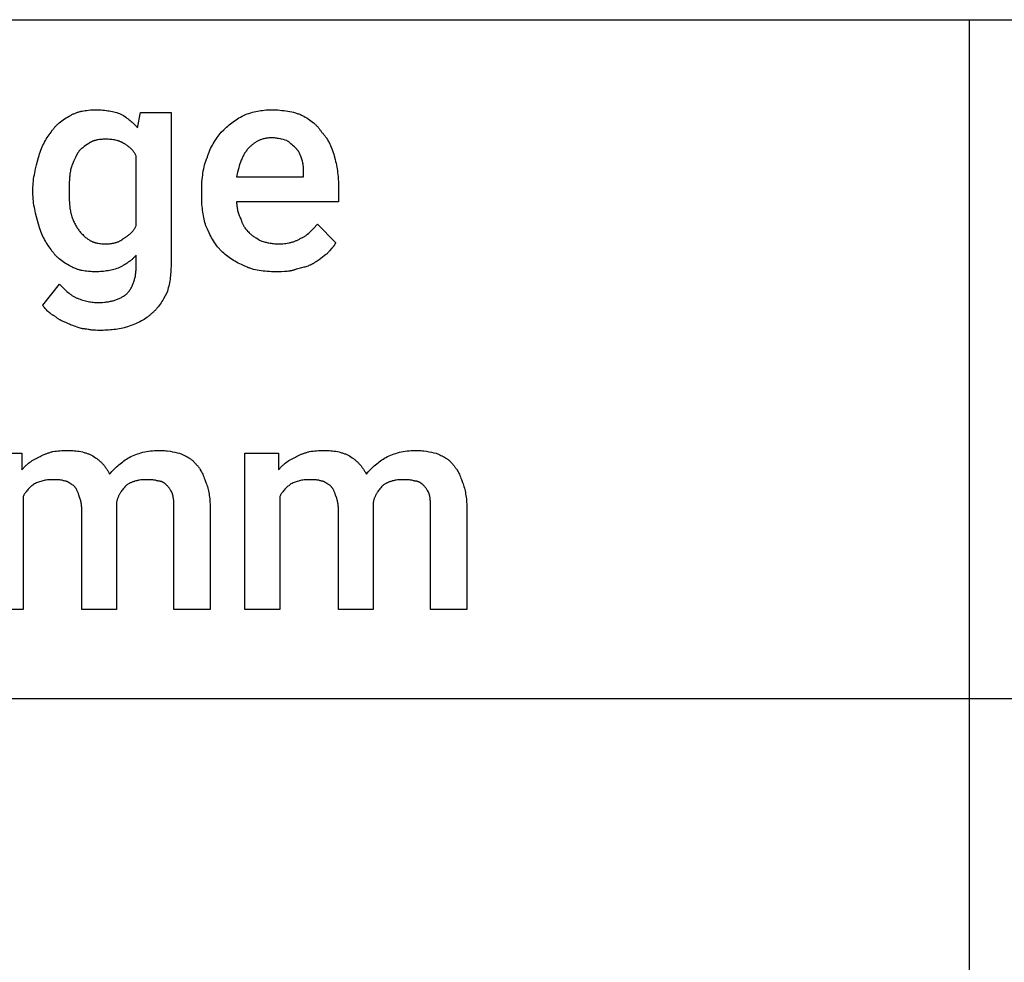
# Model space of a CAD drawing. Units: millimetres. Extents: x -21 to 18000, y 0 to 4800.
# Drawn here: x 5630 to 6791, y 1289 to 2400 of the extents above; entities that cross this region are included whole.
import ezdxf

# ---------------------------------------------------------------- set-up
doc = ezdxf.new("R2010")
doc.units = ezdxf.units.MM
doc.header["$MEASUREMENT"] = 0
doc.layers.add('- TAB', color=4, linetype='Continuous', true_color=0x00ffff)
doc.layers.add('- TITLES', color=7, linetype='Continuous', true_color=0x7fffbf)

msp = doc.modelspace()

# ---------------------------------------------------------------- linework, layer by layer
at = {"layer": '- TAB'}
for points in [[(4500, 2400), (6750, 2400)], [(6750, 0), (6750, 2400)], [(6750, 2400), (9000, 2400)], [(4500, 1600), (6750, 1600)], [(6750, 1600), (9000, 1600)]]:
    msp.add_lwpolyline(points, dxfattribs=at)
at = {"layer": '- TITLES'}
for points in [[(5690, 2287.2), (5690.7, 2287.6), (5691.5, 2288.1), (5692.3, 2288.5), (5693.1, 2288.9), (5693.9, 2289.2), (5694.8, 2289.6), (5695.6, 2290), (5696.4, 2290.3), (5697.3, 2290.6), (5698.2, 2290.9), (5699, 2291.2), (5699.9, 2291.4), (5700.8, 2291.7), (5701.7, 2291.9), (5702.6, 2292.1), (5703.5, 2292.3), (5705.4, 2292.7), (5707.3, 2293), (5709.3, 2293.2), (5711.2, 2293.4), (5713.3, 2293.6), (5715.3, 2293.7), (5717.4, 2293.7), (5719.6, 2293.7)], [(5719.6, 2293.7), (5721.7, 2293.7), (5723.8, 2293.7), (5725.9, 2293.6), (5727.9, 2293.4), (5729.9, 2293.3), (5731.8, 2293.1), (5733.7, 2292.8), (5735.6, 2292.5), (5737.4, 2292.2), (5739.2, 2291.8), (5741, 2291.4), (5742.7, 2291), (5744.4, 2290.5), (5746, 2290), (5747.6, 2289.4), (5749.2, 2288.8)], [(5749.2, 2288.8), (5752.2, 2287), (5755, 2285.1), (5756.4, 2284.1), (5757.7, 2283.2), (5759, 2282.2), (5760.3, 2281.2), (5761.5, 2280.2), (5762.7, 2279.2), (5763.8, 2278.1), (5764.9, 2277), (5766, 2275.9), (5767, 2274.8), (5768, 2273.6), (5768.9, 2272.4)], [(5768.9, 2272.4), (5772.2, 2290.5), (5808.4, 2290.5), (5808.4, 2111.2)], [(5893.9, 2287.2), (5896.1, 2288.1), (5898.2, 2288.9), (5900.2, 2289.6), (5902.3, 2290.3), (5904.3, 2290.9), (5906.3, 2291.4), (5908.4, 2291.9), (5910.4, 2292.3), (5912.4, 2292.7), (5914.4, 2293), (5916.4, 2293.2), (5918.4, 2293.4), (5920.5, 2293.6), (5922.6, 2293.7), (5924.7, 2293.7), (5926.8, 2293.7)], [(5926.8, 2293.7), (5931.7, 2293.7), (5934.2, 2293.6), (5936.6, 2293.4), (5939, 2293.2), (5941.4, 2293), (5943.8, 2292.7), (5946.1, 2292.3), (5948.4, 2291.9), (5950.7, 2291.4), (5952.9, 2290.9), (5954, 2290.6), (5955, 2290.3), (5956.1, 2290), (5957.1, 2289.6), (5958.1, 2289.2), (5959.1, 2288.9), (5960.1, 2288.5), (5961.1, 2288.1), (5962.1, 2287.6), (5963, 2287.2)], [(5666.9, 2267.4), (5667.4, 2268.2), (5667.9, 2269), (5668.4, 2269.7), (5668.9, 2270.4), (5669.5, 2271.2), (5670.1, 2271.9), (5670.6, 2272.6), (5671.2, 2273.3), (5671.8, 2274), (5672.5, 2274.7), (5673.1, 2275.3), (5673.8, 2276), (5674.5, 2276.6), (5675.2, 2277.3), (5675.9, 2277.9), (5676.6, 2278.5), (5678.1, 2279.8), (5679.6, 2280.9), (5681.2, 2282.1), (5682.9, 2283.2), (5684.6, 2284.2), (5686.3, 2285.2), (5688.1, 2286.2), (5690, 2287.2)], [(5867.6, 2267.4), (5870.7, 2270.4), (5873.8, 2273.3), (5875.4, 2274.7), (5876.9, 2276), (5878.5, 2277.3), (5880.1, 2278.5), (5881.8, 2279.8), (5883.4, 2280.9), (5885.1, 2282.1), (5886.8, 2283.2), (5888.5, 2284.2), (5890.3, 2285.2), (5892.1, 2286.2), (5893.9, 2287.2)], [(5963, 2287.2), (5964.8, 2286.2), (5966.6, 2285.2), (5968.4, 2284.2), (5970.1, 2283.2), (5971.7, 2282.1), (5973.3, 2280.9), (5974.9, 2279.8), (5976.4, 2278.5), (5977.1, 2277.9), (5977.8, 2277.3), (5978.5, 2276.6), (5979.2, 2276), (5979.8, 2275.3), (5980.5, 2274.7), (5981.1, 2274), (5981.7, 2273.3), (5982.3, 2272.6), (5982.9, 2271.9), (5983.5, 2271.2), (5984, 2270.4), (5984.5, 2269.7), (5985.1, 2269), (5985.5, 2268.2), (5986, 2267.4)], [(5652.1, 2237.8), (5652.8, 2240), (5653.4, 2242.1), (5654.2, 2244.1), (5654.9, 2246.2), (5655.7, 2248.1), (5656.5, 2250.1), (5657.4, 2252), (5658.3, 2253.9), (5659.3, 2255.7), (5660.2, 2257.5), (5661.3, 2259.2), (5662.3, 2261), (5663.4, 2262.6), (5664.6, 2264.3), (5665.7, 2265.9), (5666.9, 2267.4)], [(5851.2, 2237.8), (5851.5, 2238.9), (5851.8, 2240), (5852.2, 2241), (5852.5, 2242.1), (5853.3, 2244.1), (5854.2, 2246.2), (5855.1, 2248.1), (5856.1, 2250.1), (5857.1, 2252), (5858.1, 2253.9), (5859.2, 2255.7), (5860.4, 2257.5), (5861.5, 2259.2), (5862.7, 2261), (5865.1, 2264.3), (5867.6, 2267.4)], [(5986, 2267.4), (5986.6, 2266.8), (5987.2, 2266.2), (5987.8, 2265.5), (5988.4, 2264.8), (5989, 2264.1), (5989.5, 2263.4), (5990.1, 2262.7), (5990.6, 2261.9), (5991.2, 2261.1), (5991.7, 2260.4), (5992.7, 2258.7), (5993.7, 2257), (5994.7, 2255.3), (5995.6, 2253.5), (5996.4, 2251.6), (5997.3, 2249.7), (5998, 2247.8), (5998.8, 2245.8), (5999.5, 2243.7), (6000.2, 2241.6), (6000.8, 2239.5)], [(5711.3, 2254.3), (5707.7, 2251.8), (5705.9, 2250.5), (5705, 2249.8), (5704.2, 2249.1), (5703.3, 2248.4), (5702.5, 2247.7), (5701.7, 2247), (5701.3, 2246.6), (5700.9, 2246.2), (5700.6, 2245.8), (5700.2, 2245.4), (5699.8, 2245), (5699.5, 2244.5), (5699.2, 2244.1), (5698.8, 2243.7), (5698.5, 2243.2), (5698.2, 2242.8)], [(5731.1, 2259.2), (5729.6, 2259.2), (5728.1, 2259.1), (5726.6, 2259), (5725.2, 2258.9), (5723.9, 2258.7), (5722.5, 2258.5), (5721.2, 2258.3), (5720.6, 2258.1), (5720, 2258), (5719.4, 2257.8), (5718.8, 2257.6), (5718.2, 2257.5), (5717.6, 2257.3), (5717, 2257.1), (5716.5, 2256.9), (5715.9, 2256.7), (5715.4, 2256.4), (5714.8, 2256.2), (5714.3, 2256), (5713.8, 2255.7), (5713.3, 2255.4), (5712.8, 2255.2), (5712.3, 2254.9), (5711.8, 2254.6), (5711.3, 2254.3)], [(5752.5, 2254.3), (5752, 2254.6), (5751.5, 2254.9), (5751, 2255.2), (5750.5, 2255.4), (5749.9, 2255.7), (5749.4, 2256), (5748.8, 2256.2), (5748.2, 2256.4), (5747.6, 2256.7), (5747, 2256.9), (5746.3, 2257.1), (5745.7, 2257.3), (5745, 2257.5), (5744.4, 2257.6), (5743, 2258), (5741.6, 2258.3), (5740.2, 2258.5), (5738.7, 2258.7), (5737.2, 2258.9), (5735.7, 2259), (5734.2, 2259.1), (5732.6, 2259.2), (5731.1, 2259.2)], [(5767.3, 2239.5), (5767, 2240.1), (5766.6, 2240.7), (5766.3, 2241.3), (5766, 2241.9), (5765.6, 2242.4), (5765.2, 2243), (5764.9, 2243.6), (5764.5, 2244.1), (5764.1, 2244.6), (5763.7, 2245.2), (5763.3, 2245.7), (5762.9, 2246.2), (5762.4, 2246.7), (5762, 2247.2), (5761.6, 2247.6), (5761.1, 2248.1), (5760.6, 2248.6), (5760.2, 2249), (5759.7, 2249.5), (5759.2, 2249.9), (5758.7, 2250.3), (5758.2, 2250.7), (5757.6, 2251.1), (5757.1, 2251.5), (5756.5, 2251.9), (5756, 2252.3), (5755.4, 2252.6), (5754.9, 2253), (5754.3, 2253.3), (5753.7, 2253.6), (5753.1, 2254), (5752.5, 2254.3)], [(5926.8, 2260.9), (5925.7, 2260.8), (5924.7, 2260.8), (5923.7, 2260.7), (5922.6, 2260.6), (5921.6, 2260.5), (5920.7, 2260.4), (5919.7, 2260.2), (5918.8, 2260), (5917.8, 2259.8), (5916.9, 2259.5), (5916, 2259.2), (5915.2, 2258.9), (5914.3, 2258.6), (5913.4, 2258.3), (5912.6, 2257.9), (5911.8, 2257.6), (5911, 2257.2), (5910.2, 2256.8), (5909.4, 2256.3), (5908.7, 2255.9), (5907.9, 2255.4), (5907.2, 2254.9), (5906.5, 2254.4), (5905.8, 2253.9), (5905.1, 2253.4), (5904.4, 2252.8), (5903.7, 2252.3), (5903, 2251.7), (5902.4, 2251.1), (5901.7, 2250.6), (5900.5, 2249.3)], [(5944.9, 2257.6), (5943, 2258.2), (5940.9, 2258.8), (5938.7, 2259.3), (5937.6, 2259.6), (5936.5, 2259.8), (5935.3, 2260), (5934.1, 2260.2), (5932.9, 2260.4), (5931.7, 2260.6), (5930.5, 2260.7), (5929.3, 2260.8), (5928, 2260.8), (5926.8, 2260.9)], [(5956.4, 2247.7), (5953.9, 2250.2), (5952.6, 2251.4), (5951.3, 2252.6), (5949.8, 2253.9), (5948.3, 2255.1), (5947.5, 2255.7), (5946.7, 2256.3), (5945.8, 2256.9), (5944.9, 2257.6)], [(5698.2, 2242.8), (5695.7, 2237.8), (5694.6, 2235.4), (5693.5, 2232.9), (5692.4, 2230.4), (5691.9, 2229.2), (5691.5, 2228), (5691.1, 2226.7), (5690.7, 2225.5), (5690.3, 2224.3), (5690, 2223)], [(5900.5, 2249.3), (5899.7, 2248.6), (5899, 2247.8), (5898.3, 2246.9), (5897.6, 2246.1), (5897, 2245.2), (5896.4, 2244.4), (5895.8, 2243.5), (5895.2, 2242.6), (5894.6, 2241.6), (5894.1, 2240.7), (5893.6, 2239.7), (5893.1, 2238.7), (5892.6, 2237.7), (5892.1, 2236.7), (5891.7, 2235.6), (5891.2, 2234.5), (5890.4, 2232.3), (5889.7, 2230.1), (5888.9, 2227.7), (5888.2, 2225.3), (5886.9, 2220.2), (5885.7, 2214.8)], [(5963, 2234.5), (5961.7, 2238.2), (5961.1, 2240), (5960.7, 2240.9), (5960.3, 2241.7), (5959.9, 2242.6), (5959.5, 2243.4), (5959.3, 2243.8), (5959.1, 2244.2), (5958.8, 2244.6), (5958.6, 2244.9), (5958.4, 2245.3), (5958.1, 2245.7), (5957.8, 2246), (5957.6, 2246.4), (5957.3, 2246.7), (5957, 2247.1), (5956.7, 2247.4), (5956.4, 2247.7)], [(5645.6, 2200), (5645.6, 2202.5), (5645.7, 2204.9), (5645.9, 2207.4), (5646.1, 2209.8), (5646.4, 2212.3), (5646.8, 2214.7), (5647.2, 2217.1), (5647.6, 2219.5), (5648.6, 2224.3), (5649.7, 2228.9), (5652.1, 2237.8)], [(5767.3, 2157.2), (5767.3, 2239.5)], [(5844.6, 2198.4), (5844.7, 2203.8), (5844.8, 2206.5), (5844.9, 2209.1), (5845.1, 2211.8), (5845.4, 2214.3), (5845.7, 2216.8), (5846, 2219.3), (5846.4, 2221.8), (5846.9, 2224.2), (5847.4, 2226.6), (5848, 2228.9), (5848.7, 2231.2), (5849.5, 2233.4), (5850.3, 2235.7), (5850.7, 2236.7), (5851.2, 2237.8)], [(5964.6, 2218.1), (5964.6, 2222.7), (5964.6, 2224.9), (5964.5, 2225.9), (5964.4, 2226.9), (5964.3, 2227.9), (5964.2, 2228.9), (5964.1, 2229.9), (5963.9, 2230.8), (5963.8, 2231.8), (5963.5, 2232.7), (5963.4, 2233.2), (5963.3, 2233.6), (5963.1, 2234.1), (5963, 2234.5)], [(6000.8, 2239.5), (6002, 2235.2), (6002.5, 2233), (6003, 2230.8), (6003.4, 2228.6), (6003.8, 2226.4), (6004.2, 2224.2), (6004.5, 2222), (6004.8, 2219.8), (6005.1, 2217.5), (6005.3, 2215.2), (6005.4, 2212.9), (6005.7, 2208.1), (6005.8, 2203.3)], [(5690, 2223), (5689.7, 2221.5), (5689.4, 2220), (5689.2, 2218.6), (5689, 2217.1), (5688.9, 2215.7), (5688.7, 2214.3), (5688.5, 2211.5), (5688.4, 2208.7), (5688.3, 2205.9), (5688.3, 2200)], [(5885.7, 2214.8), (5964.6, 2214.8), (5964.6, 2218.1)], [(5645.6, 2196.7), (5645.6, 2200)], [(5652.1, 2158.9), (5649.7, 2167.6), (5648.6, 2172), (5647.6, 2176.6), (5647.2, 2178.9), (5646.8, 2181.3), (5646.4, 2183.7), (5646.1, 2186.2), (5645.9, 2188.7), (5645.7, 2191.3), (5645.6, 2194), (5645.6, 2196.7)], [(5688.3, 2200), (5688.3, 2196.7)], [(5688.3, 2196.7), (5688.3, 2190.6), (5688.4, 2187.5), (5688.5, 2184.6), (5688.7, 2181.7), (5688.9, 2180.3), (5689, 2178.9), (5689.2, 2177.5), (5689.4, 2176.2), (5689.7, 2174.9), (5690, 2173.7)], [(5844.6, 2191.8), (5844.6, 2198.4)], [(6005.8, 2203.3), (6005.8, 2185.2), (5885.7, 2185.2)], [(5849.5, 2157.2), (5848.9, 2159.1), (5848.4, 2161), (5847.8, 2163), (5847.3, 2164.9), (5846.9, 2167), (5846.5, 2169), (5846.1, 2171.1), (5845.8, 2173.3), (5845.5, 2175.5), (5845.3, 2177.7), (5845.1, 2179.9), (5844.9, 2182.2), (5844.6, 2186.9), (5844.6, 2191.8)], [(5885.7, 2185.2), (5885.7, 2184), (5885.8, 2182.7), (5885.9, 2181.5), (5886, 2180.3), (5886.2, 2179), (5886.4, 2177.8), (5886.6, 2176.6), (5886.9, 2175.3), (5887.3, 2174.1), (5887.6, 2172.9), (5888, 2171.6), (5888.5, 2170.4), (5888.9, 2169.2), (5889.5, 2167.9), (5890, 2166.7), (5890.6, 2165.5)], [(5690, 2173.7), (5690.3, 2172.2), (5690.7, 2170.7), (5691.1, 2169.2), (5691.5, 2167.8), (5691.9, 2166.5), (5692.4, 2165.1), (5692.9, 2163.8), (5693.5, 2162.6), (5694, 2161.4), (5694.6, 2160.2), (5695.2, 2159.1), (5695.7, 2158), (5696.4, 2156.9), (5697, 2155.9), (5697.6, 2154.9), (5698.2, 2153.9)], [(5890.6, 2165.5), (5890.8, 2164.8), (5891, 2164.2), (5891.1, 2163.7), (5891.3, 2163.1), (5891.5, 2162.5), (5891.7, 2161.9), (5891.9, 2161.4), (5892.2, 2160.8), (5892.4, 2160.3), (5892.6, 2159.7), (5892.9, 2159.2), (5893.2, 2158.7), (5893.4, 2158.1), (5893.7, 2157.6), (5894, 2157.1), (5894.3, 2156.6), (5894.6, 2156.1), (5895, 2155.6), (5895.6, 2154.7), (5896.3, 2153.7), (5897.1, 2152.7), (5897.9, 2151.8), (5898.7, 2150.9), (5899.6, 2149.9), (5900.5, 2149)], [(5666.9, 2129.3), (5665.7, 2130.8), (5664.6, 2132.4), (5663.4, 2134.1), (5662.3, 2135.8), (5661.3, 2137.5), (5660.2, 2139.2), (5659.3, 2141), (5658.3, 2142.8), (5657.4, 2144.7), (5656.5, 2146.6), (5655.7, 2148.6), (5654.9, 2150.6), (5654.2, 2152.6), (5653.4, 2154.6), (5652.8, 2156.7), (5652.1, 2158.9)], [(5698.2, 2153.9), (5698.8, 2153), (5699.5, 2152.1), (5700.2, 2151.2), (5700.9, 2150.3), (5701.7, 2149.4), (5702.5, 2148.5), (5703.3, 2147.6), (5704.2, 2146.8), (5705, 2145.9), (5705.9, 2145.1), (5706.8, 2144.3), (5707.7, 2143.5), (5708.6, 2142.8), (5709.5, 2142.1), (5710.4, 2141.4), (5711.3, 2140.8)], [(5752.5, 2142.4), (5753.1, 2142.7), (5753.7, 2143.1), (5754.3, 2143.4), (5754.9, 2143.7), (5755.4, 2144.1), (5756, 2144.5), (5756.5, 2144.8), (5757.1, 2145.2), (5757.6, 2145.6), (5758.2, 2146), (5758.7, 2146.4), (5759.2, 2146.8), (5759.7, 2147.3), (5760.2, 2147.7), (5760.6, 2148.1), (5761.1, 2148.6), (5761.6, 2149.1), (5762, 2149.5), (5762.4, 2150), (5762.9, 2150.5), (5763.3, 2151), (5763.7, 2151.6), (5764.1, 2152.1), (5764.5, 2152.6), (5764.9, 2153.2), (5765.2, 2153.7), (5765.6, 2154.3), (5766, 2154.8), (5766.3, 2155.4), (5766.6, 2156), (5767, 2156.6), (5767.3, 2157.2)], [(5867.6, 2127.6), (5866.8, 2128.4), (5866.1, 2129.2), (5865.4, 2130), (5864.7, 2130.8), (5864, 2131.6), (5863.3, 2132.4), (5862, 2134.1), (5860.8, 2135.8), (5859.6, 2137.6), (5858.4, 2139.4), (5857.3, 2141.2), (5856.3, 2143.1), (5855.2, 2145), (5854.2, 2146.9), (5853.3, 2148.9), (5851.4, 2153), (5849.5, 2157.2)], [(5900.5, 2149), (5901.1, 2148.4), (5901.8, 2147.8), (5902.5, 2147.2), (5903.3, 2146.5), (5904.1, 2145.9), (5904.9, 2145.3), (5905.8, 2144.7), (5906.7, 2144.1), (5907.6, 2143.5), (5908.6, 2142.8), (5910.7, 2141.6), (5912.9, 2140.4), (5915.3, 2139.1)], [(5961.3, 2142.4), (5962.1, 2142.8), (5962.9, 2143.1), (5963.6, 2143.4), (5964.3, 2143.8), (5965, 2144.2), (5965.7, 2144.6), (5966.3, 2145), (5967, 2145.5), (5967.6, 2145.9), (5968.2, 2146.4), (5968.9, 2146.9), (5969.5, 2147.3), (5970.7, 2148.4), (5971.8, 2149.4), (5973, 2150.5), (5974.1, 2151.7), (5976.4, 2154), (5981.1, 2158.9)], [(5981.1, 2158.9), (6002.5, 2137.5)], [(5711.3, 2140.8), (5711.8, 2140.5), (5712.3, 2140.2), (5712.8, 2139.9), (5713.3, 2139.6), (5713.8, 2139.4), (5714.3, 2139.1), (5714.8, 2138.9), (5715.4, 2138.6), (5715.9, 2138.4), (5716.5, 2138.2), (5717, 2138), (5717.6, 2137.8), (5718.2, 2137.6), (5718.8, 2137.4), (5719.4, 2137.2), (5720, 2137.1), (5720.6, 2136.9), (5721.2, 2136.8), (5722.5, 2136.5), (5723.9, 2136.3), (5725.2, 2136.2), (5726.6, 2136), (5728.1, 2135.9), (5729.6, 2135.9), (5731.1, 2135.9)], [(5731.1, 2135.9), (5732.6, 2135.9), (5734.2, 2135.9), (5735.7, 2136), (5737.2, 2136.2), (5738.7, 2136.4), (5739.4, 2136.5), (5740.2, 2136.6), (5740.9, 2136.8), (5741.6, 2136.9), (5742.3, 2137.1), (5743, 2137.3), (5743.7, 2137.5), (5744.4, 2137.7), (5745, 2137.9), (5745.7, 2138.2), (5746.3, 2138.4), (5747, 2138.7), (5747.6, 2139), (5748.2, 2139.3), (5748.8, 2139.7), (5749.4, 2140), (5749.6, 2140.2), (5749.9, 2140.4), (5750.2, 2140.5), (5750.5, 2140.7), (5750.7, 2140.9), (5751, 2141.1), (5751.3, 2141.3), (5751.5, 2141.5), (5751.8, 2141.8), (5752, 2142), (5752.2, 2142.2), (5752.5, 2142.4)], [(5915.3, 2139.1), (5917.2, 2138.5), (5919.3, 2137.9), (5920.4, 2137.7), (5921.5, 2137.4), (5922.7, 2137.1), (5923.9, 2136.9), (5925.2, 2136.7), (5926.5, 2136.5), (5927.8, 2136.3), (5929.2, 2136.1), (5930.6, 2136), (5932, 2135.9), (5933.5, 2135.9), (5935, 2135.9)], [(5935, 2135.9), (5936.9, 2135.9), (5938.7, 2135.9), (5940.4, 2136), (5942.2, 2136.2), (5943.9, 2136.4), (5945.5, 2136.6), (5947.2, 2136.9), (5948, 2137.1), (5948.8, 2137.3), (5949.6, 2137.5), (5950.4, 2137.7), (5951.2, 2137.9), (5952, 2138.2), (5952.8, 2138.4), (5953.6, 2138.7), (5954.4, 2139), (5955.2, 2139.3), (5955.9, 2139.7), (5956.7, 2140), (5957.5, 2140.4), (5958.3, 2140.7), (5959, 2141.1), (5959.8, 2141.5), (5960.6, 2142), (5961.3, 2142.4)], [(6002.5, 2137.5), (6002.4, 2137.3), (6002.3, 2137), (6002.2, 2136.8), (6002.1, 2136.6), (6002, 2136.4), (6001.9, 2136.2), (6001.8, 2135.9), (6001.7, 2135.7), (6001.5, 2135.3), (6001.2, 2134.9), (6001, 2134.5), (6000.7, 2134.1), (6000.4, 2133.7), (6000.1, 2133.3), (5999.8, 2132.9), (5999.5, 2132.5), (5998.8, 2131.7), (5998.1, 2130.9), (5995.3, 2127.8), (5994.6, 2127), (5993.9, 2126.1), (5993.6, 2125.7), (5993.2, 2125.2), (5992.9, 2124.8), (5992.6, 2124.3)], [(5690, 2109.5), (5688.1, 2110.5), (5686.3, 2111.5), (5684.6, 2112.5), (5682.9, 2113.5), (5681.2, 2114.6), (5679.6, 2115.8), (5678.1, 2117), (5676.6, 2118.2), (5675.9, 2118.8), (5675.2, 2119.4), (5674.5, 2120.1), (5673.8, 2120.7), (5673.1, 2121.4), (5672.5, 2122), (5671.8, 2122.7), (5671.2, 2123.4), (5670.6, 2124.1), (5670.1, 2124.8), (5669.5, 2125.5), (5668.9, 2126.3), (5668.4, 2127), (5667.9, 2127.8), (5667.4, 2128.5), (5666.9, 2129.3)], [(5895.6, 2109.5), (5891.4, 2111.4), (5889.4, 2112.3), (5887.5, 2113.3), (5885.6, 2114.3), (5883.8, 2115.3), (5882.1, 2116.3), (5880.3, 2117.4), (5878.7, 2118.5), (5877, 2119.6), (5875.4, 2120.8), (5873.8, 2122), (5872.2, 2123.3), (5870.7, 2124.7), (5869.1, 2126.1), (5867.6, 2127.6)], [(5767.3, 2122.7), (5766.8, 2122.1), (5766.3, 2121.5), (5765.8, 2120.9), (5765.3, 2120.3), (5764.7, 2119.7), (5764.2, 2119.2), (5763.6, 2118.6), (5763, 2118.1), (5762.4, 2117.5), (5761.8, 2117), (5760.6, 2116), (5759.3, 2115), (5758, 2114.1), (5756.7, 2113.2), (5755.4, 2112.3), (5754, 2111.5), (5752.7, 2110.7), (5750.1, 2109.2), (5747.5, 2107.9)], [(5767.3, 2109.5), (5767.3, 2122.7)], [(5992.6, 2124.3), (5991.7, 2123.7), (5990.7, 2123), (5988.9, 2121.6), (5985, 2118.6), (5982.9, 2117.1), (5981.9, 2116.3), (5980.8, 2115.6), (5979.7, 2114.8), (5978.5, 2114.1), (5977.4, 2113.5), (5976.8, 2113.1), (5976.2, 2112.8)], [(5719.6, 2103), (5717.4, 2103), (5715.3, 2103), (5713.3, 2103.1), (5711.2, 2103.3), (5709.3, 2103.5), (5707.3, 2103.7), (5705.4, 2104), (5703.5, 2104.4), (5702.6, 2104.6), (5701.7, 2104.8), (5700.8, 2105), (5699.9, 2105.3), (5699, 2105.6), (5698.2, 2105.8), (5697.3, 2106.1), (5696.4, 2106.4), (5695.6, 2106.8), (5694.8, 2107.1), (5693.9, 2107.5), (5693.1, 2107.8), (5692.3, 2108.2), (5691.5, 2108.7), (5690.7, 2109.1), (5690, 2109.5)], [(5747.5, 2107.9), (5746, 2107.3), (5744.4, 2106.7), (5742.7, 2106.2), (5741.1, 2105.7), (5739.4, 2105.3), (5737.7, 2104.9), (5735.9, 2104.5), (5734.2, 2104.2), (5732.4, 2103.9), (5730.6, 2103.7), (5728.8, 2103.4), (5726.9, 2103.3), (5725.1, 2103.1), (5723.3, 2103), (5721.4, 2103), (5719.6, 2103)], [(5755.8, 2076.6), (5756.5, 2077.4), (5757.2, 2078.2), (5757.9, 2079), (5758.6, 2079.9), (5759.3, 2080.7), (5759.9, 2081.6), (5760.5, 2082.5), (5761, 2083.4), (5761.6, 2084.3), (5762.1, 2085.3), (5762.6, 2086.2), (5763, 2087.2), (5763.4, 2088.2), (5763.9, 2089.2), (5764.2, 2090.2), (5764.6, 2091.2), (5764.9, 2092.3), (5765.2, 2093.4), (5765.5, 2094.4), (5765.8, 2095.5), (5766, 2096.6), (5766.3, 2097.7), (5766.5, 2098.9), (5766.6, 2100), (5766.8, 2101.2), (5766.9, 2102.3), (5767, 2103.5), (5767.1, 2104.7), (5767.2, 2107.1), (5767.3, 2109.5)], [(5808.4, 2111.2), (5808.4, 2109), (5808.3, 2106.9), (5808.2, 2104.7), (5808.1, 2102.6), (5807.9, 2100.4), (5807.7, 2098.3), (5807.4, 2096.2), (5807.2, 2094.1), (5806.8, 2092), (5806.5, 2090), (5806.1, 2088), (5805.6, 2086), (5805.1, 2084), (5804.6, 2082.1), (5804.1, 2080.2), (5803.5, 2078.3)], [(5931.7, 2103), (5926.8, 2103), (5924.4, 2103.1), (5921.9, 2103.3), (5919.5, 2103.5), (5917.1, 2103.7), (5914.7, 2104), (5912.4, 2104.4), (5910.1, 2104.8), (5907.9, 2105.3), (5905.7, 2105.8), (5904.6, 2106.1), (5903.5, 2106.4), (5902.5, 2106.8), (5901.4, 2107.1), (5900.4, 2107.5), (5899.4, 2107.8), (5898.4, 2108.2), (5897.4, 2108.7), (5896.5, 2109.1), (5895.6, 2109.5)], [(5956.4, 2106.2), (5955.8, 2106), (5955.2, 2105.7), (5954.5, 2105.4), (5953.9, 2105.2), (5953.2, 2104.9), (5952.5, 2104.7), (5951.9, 2104.5), (5951.2, 2104.3), (5950.5, 2104.2), (5949.8, 2104), (5949, 2103.9), (5948.3, 2103.8), (5946.8, 2103.5), (5945.3, 2103.4), (5943.8, 2103.2), (5942.2, 2103.1), (5938.8, 2103), (5931.7, 2103)], [(5976.2, 2112.8), (5975.7, 2112.5), (5975.2, 2112.2), (5974.7, 2111.9), (5974.2, 2111.7), (5973.7, 2111.4), (5973.2, 2111.1), (5972.7, 2110.9), (5972.1, 2110.6), (5971, 2110.2), (5969.9, 2109.7), (5968.7, 2109.3), (5967.5, 2108.9), (5966.3, 2108.5), (5965, 2108.2), (5962.3, 2107.5), (5956.4, 2106.2)], [(5657.1, 2063.5), (5676.8, 2088.2)], [(5676.8, 2088.2), (5681.8, 2083.3), (5684.3, 2080.9), (5685.6, 2079.8), (5686.9, 2078.7), (5688.2, 2077.6), (5689.5, 2076.6), (5690.9, 2075.7), (5691.6, 2075.2), (5692.3, 2074.7), (5693, 2074.3), (5693.7, 2073.9), (5694.5, 2073.5), (5695.2, 2073.1), (5695.9, 2072.7), (5696.7, 2072.4), (5697.4, 2072), (5698.2, 2071.7)], [(5803.5, 2078.3), (5801.6, 2074.7), (5799.7, 2071.2), (5798.7, 2069.5), (5797.7, 2067.9), (5796.7, 2066.3), (5795.6, 2064.7), (5794.5, 2063.2), (5793.4, 2061.7), (5792.2, 2060.3), (5791.6, 2059.6), (5791, 2058.9), (5790.3, 2058.2), (5789.7, 2057.5), (5789, 2056.8), (5788.3, 2056.2), (5787.6, 2055.5), (5786.9, 2054.9), (5786.1, 2054.2), (5785.4, 2053.6)], [(5698.2, 2071.7), (5699.7, 2071.1), (5701.3, 2070.6), (5702.8, 2070), (5704.4, 2069.6), (5705.9, 2069.1), (5707.4, 2068.7), (5709, 2068.3), (5710.5, 2068), (5712.1, 2067.7), (5713.6, 2067.5), (5715.2, 2067.3), (5716.7, 2067.1), (5718.2, 2066.9), (5719.8, 2066.9), (5721.3, 2066.8), (5722.9, 2066.8)], [(5722.9, 2066.8), (5725.3, 2066.8), (5727.7, 2066.9), (5730.1, 2067.1), (5731.2, 2067.2), (5732.4, 2067.4), (5733.5, 2067.6), (5734.7, 2067.7), (5735.8, 2067.9), (5736.9, 2068.2), (5738, 2068.4), (5739, 2068.7), (5740.1, 2068.9), (5741.2, 2069.2), (5742.2, 2069.6), (5743.2, 2069.9), (5744.2, 2070.3), (5745.2, 2070.6), (5746.2, 2071), (5747.1, 2071.4), (5748.1, 2071.9), (5749, 2072.3), (5749.9, 2072.8), (5750.8, 2073.3), (5751.7, 2073.8), (5752.5, 2074.3), (5753.4, 2074.9), (5754.2, 2075.4), (5755, 2076), (5755.8, 2076.6)], [(5671.9, 2050.3), (5671.3, 2050.6), (5670.7, 2051), (5670.1, 2051.3), (5669.5, 2051.6), (5668.9, 2052), (5668.3, 2052.3), (5667.8, 2052.7), (5667.2, 2053.1), (5666.2, 2053.8), (5665.2, 2054.6), (5664.2, 2055.5), (5663.2, 2056.3), (5662.3, 2057.1), (5661.5, 2058), (5660.6, 2058.9), (5659.8, 2059.8), (5659.1, 2060.7), (5658.4, 2061.6), (5657.7, 2062.6), (5657.1, 2063.5)], [(5690, 2040.5), (5688.7, 2041.1), (5687.5, 2041.6), (5685.1, 2042.7), (5680.3, 2044.8), (5679.2, 2045.3), (5678, 2045.9), (5677.5, 2046.2), (5676.9, 2046.5), (5676.4, 2046.8), (5675.9, 2047.2), (5675.3, 2047.5), (5674.8, 2047.9), (5674.3, 2048.2), (5673.8, 2048.6), (5673.3, 2049), (5672.8, 2049.4), (5672.3, 2049.9), (5671.9, 2050.3)], [(5785.4, 2053.6), (5784.7, 2053), (5784.1, 2052.4), (5783.4, 2051.8), (5782.7, 2051.2), (5782, 2050.7), (5781.3, 2050.1), (5780.6, 2049.5), (5779.9, 2049), (5778.3, 2047.9), (5776.7, 2046.9), (5775.1, 2045.9), (5773.4, 2045), (5771.7, 2044.1), (5770, 2043.2), (5768.2, 2042.4), (5766.4, 2041.6), (5764.6, 2040.8), (5762.7, 2040.1), (5760.9, 2039.5), (5759, 2038.8)], [(5708.1, 2035.5), (5707.4, 2035.5), (5706.8, 2035.6), (5706.2, 2035.6), (5705.7, 2035.7), (5705.1, 2035.7), (5704.5, 2035.8), (5703.9, 2035.9), (5703.4, 2036.1), (5702.8, 2036.2), (5702.3, 2036.3), (5701.2, 2036.7), (5700.1, 2037), (5699, 2037.4), (5694.6, 2039), (5693.5, 2039.4), (5692.4, 2039.8), (5691.2, 2040.1), (5690, 2040.5)], [(5726.2, 2033.9), (5721.5, 2033.9), (5719.3, 2034), (5717.1, 2034.1), (5716, 2034.2), (5714.9, 2034.3), (5713.8, 2034.4), (5712.7, 2034.6), (5711.6, 2034.8), (5710.5, 2035), (5709.3, 2035.2), (5708.1, 2035.5)], [(5759, 2038.8), (5757.2, 2038.2), (5755.3, 2037.7), (5753.3, 2037.1), (5751.4, 2036.7), (5749.4, 2036.2), (5747.3, 2035.8), (5745.3, 2035.4), (5743.2, 2035.1), (5741.1, 2034.8), (5739, 2034.6), (5736.9, 2034.4), (5734.8, 2034.2), (5732.6, 2034.1), (5730.5, 2034), (5728.3, 2033.9), (5726.2, 2033.9)], [(5634, 1838.2), (5634, 1704.9), (5592.9, 1704.9), (5592.9, 1889.1), (5632.4, 1889.1)], [(5632.4, 1889.1), (5632.4, 1869.4)], [(5632.4, 1869.4), (5633, 1870.2), (5633.7, 1870.9), (5634.3, 1871.6), (5634.9, 1872.3), (5635.6, 1873), (5636.3, 1873.7), (5636.9, 1874.3), (5637.6, 1875), (5638.3, 1875.6), (5639, 1876.2), (5639.7, 1876.8), (5640.4, 1877.4), (5641.8, 1878.5), (5643.3, 1879.5), (5644.8, 1880.5), (5646.3, 1881.4), (5647.8, 1882.2), (5649.3, 1883.1), (5650.8, 1883.8), (5652.3, 1884.5), (5653.9, 1885.2), (5655.4, 1885.9)], [(5655.4, 1885.9), (5656.2, 1886.3), (5657, 1886.7), (5657.8, 1887.2), (5658.6, 1887.6), (5659.4, 1887.9), (5660.2, 1888.3), (5661.1, 1888.6), (5661.9, 1889), (5662.8, 1889.3), (5663.7, 1889.6), (5664.6, 1889.8), (5665.5, 1890.1), (5666.4, 1890.4), (5667.3, 1890.6), (5668.2, 1890.8), (5669.2, 1891), (5671.2, 1891.4), (5673.2, 1891.7), (5675.3, 1891.9), (5677.4, 1892.1), (5679.6, 1892.2), (5681.9, 1892.4), (5684.2, 1892.4), (5686.7, 1892.4)], [(5686.7, 1892.4), (5688.5, 1892.4), (5690.4, 1892.4), (5692.4, 1892.2), (5694.3, 1892.1), (5696.3, 1891.9), (5698.2, 1891.7), (5700.2, 1891.4), (5702.1, 1891), (5704, 1890.6), (5705.9, 1890.1), (5706.8, 1889.8), (5707.8, 1889.6), (5708.7, 1889.3), (5709.6, 1889), (5710.5, 1888.6), (5711.3, 1888.3), (5712.2, 1887.9), (5713.1, 1887.6), (5713.9, 1887.2), (5714.7, 1886.7), (5715.5, 1886.3), (5716.3, 1885.9)], [(5716.3, 1885.9), (5717.8, 1884.9), (5719.3, 1883.9), (5720.7, 1882.9), (5722.1, 1881.8), (5722.8, 1881.3), (5723.5, 1880.7), (5724.2, 1880.1), (5724.8, 1879.5), (5725.5, 1878.9), (5726.1, 1878.3), (5726.8, 1877.7), (5727.4, 1877), (5728, 1876.4), (5728.6, 1875.7), (5729.2, 1875), (5729.8, 1874.3), (5730.3, 1873.6), (5730.9, 1872.8), (5731.5, 1872.1), (5732, 1871.3), (5732.5, 1870.5), (5733.1, 1869.7), (5733.6, 1868.9), (5734.1, 1868), (5734.6, 1867.2), (5735.1, 1866.3), (5736, 1864.5)], [(5736, 1864.5), (5737.3, 1866), (5738.6, 1867.5), (5739.9, 1868.9), (5741.2, 1870.3), (5742.6, 1871.7), (5744, 1873), (5745.5, 1874.3), (5746.9, 1875.6), (5748.4, 1876.8), (5749.9, 1878), (5751.4, 1879.1), (5752.9, 1880.2), (5754.4, 1881.3), (5756, 1882.3), (5757.5, 1883.3), (5759, 1884.2)], [(5759, 1884.2), (5760.9, 1885.1), (5762.8, 1886), (5764.8, 1886.8), (5766.8, 1887.6), (5768.8, 1888.3), (5770.8, 1889), (5772.9, 1889.6), (5775.1, 1890.2), (5777.3, 1890.7), (5779.5, 1891.1), (5781.7, 1891.5), (5784, 1891.8), (5786.4, 1892.1), (5788.7, 1892.3), (5791.1, 1892.4), (5793.6, 1892.4)], [(5793.6, 1892.4), (5795.4, 1892.4), (5797.2, 1892.4), (5799, 1892.3), (5800.7, 1892.2), (5802.4, 1892), (5804, 1891.8), (5807.2, 1891.4), (5810.2, 1890.9), (5813, 1890.4), (5815.7, 1889.8), (5818.3, 1889.1)], [(5818.3, 1889.1), (5821.3, 1887.9), (5822.7, 1887.3), (5824.1, 1886.6), (5825.5, 1886), (5826.8, 1885.3), (5828.1, 1884.6), (5829.4, 1883.8), (5830, 1883.4), (5830.6, 1883), (5831.2, 1882.6), (5831.7, 1882.2), (5832.3, 1881.7), (5832.9, 1881.3), (5833.4, 1880.8), (5834, 1880.4), (5834.5, 1879.9), (5835, 1879.4), (5835.6, 1878.8), (5836.1, 1878.3), (5836.6, 1877.8), (5837, 1877.2), (5837.5, 1876.6), (5838, 1876)], [(5936.7, 1838.2), (5936.7, 1704.9), (5895.6, 1704.9), (5895.6, 1889.1), (5935, 1889.1)], [(5935, 1889.1), (5935, 1869.4)], [(5935, 1869.4), (5935.7, 1870.2), (5936.3, 1870.9), (5936.9, 1871.6), (5937.6, 1872.3), (5938.2, 1873), (5938.9, 1873.7), (5939.6, 1874.3), (5940.2, 1875), (5940.9, 1875.6), (5941.6, 1876.2), (5942.3, 1876.8), (5943, 1877.4), (5944.5, 1878.5), (5945.9, 1879.5), (5947.4, 1880.5), (5948.9, 1881.4), (5950.4, 1882.2), (5951.9, 1883.1), (5953.4, 1883.8), (5955, 1884.5), (5956.5, 1885.2), (5958.1, 1885.9)], [(5958.1, 1885.9), (5958.8, 1886.3), (5959.6, 1886.7), (5960.4, 1887.2), (5961.2, 1887.6), (5962, 1887.9), (5962.9, 1888.3), (5963.7, 1888.6), (5964.6, 1889), (5965.4, 1889.3), (5966.3, 1889.6), (5967.2, 1889.8), (5968.1, 1890.1), (5969, 1890.4), (5969.9, 1890.6), (5970.9, 1890.8), (5971.8, 1891), (5973.8, 1891.4), (5975.8, 1891.7), (5977.9, 1891.9), (5980, 1892.1), (5982.2, 1892.2), (5984.5, 1892.4), (5986.9, 1892.4), (5989.3, 1892.4)], [(5989.3, 1892.4), (5991.2, 1892.4), (5993.1, 1892.4), (5995, 1892.2), (5996.9, 1892.1), (5998.9, 1891.9), (6000.8, 1891.7), (6002.8, 1891.4), (6004.7, 1891), (6006.6, 1890.6), (6008.5, 1890.1), (6009.5, 1889.8), (6010.4, 1889.6), (6011.3, 1889.3), (6012.2, 1889), (6013.1, 1888.6), (6014, 1888.3), (6014.8, 1887.9), (6015.7, 1887.6), (6016.5, 1887.2), (6017.3, 1886.7), (6018.1, 1886.3), (6018.9, 1885.9)], [(6018.9, 1885.9), (6020.4, 1884.9), (6021.9, 1883.9), (6023.4, 1882.9), (6024.8, 1881.8), (6025.5, 1881.3), (6026.1, 1880.7), (6026.8, 1880.1), (6027.5, 1879.5), (6028.1, 1878.9), (6028.8, 1878.3), (6029.4, 1877.7), (6030, 1877), (6030.6, 1876.4), (6031.2, 1875.7), (6031.8, 1875), (6032.4, 1874.3), (6033, 1873.6), (6033.5, 1872.8), (6034.1, 1872.1), (6034.6, 1871.3), (6035.2, 1870.5), (6035.7, 1869.7), (6036.2, 1868.9), (6036.7, 1868), (6037.2, 1867.2), (6037.7, 1866.3), (6038.7, 1864.5)], [(6038.7, 1864.5), (6039.9, 1866), (6041.2, 1867.5), (6042.5, 1868.9), (6043.9, 1870.3), (6045.3, 1871.7), (6046.7, 1873), (6048.1, 1874.3), (6049.5, 1875.6), (6051, 1876.8), (6052.5, 1878), (6054, 1879.1), (6055.5, 1880.2), (6057.1, 1881.3), (6058.6, 1882.3), (6060.1, 1883.3), (6061.7, 1884.2)], [(6061.7, 1884.2), (6063.5, 1885.1), (6065.5, 1886), (6067.4, 1886.8), (6069.4, 1887.6), (6071.4, 1888.3), (6073.5, 1889), (6075.6, 1889.6), (6077.7, 1890.2), (6079.9, 1890.7), (6082.1, 1891.1), (6084.4, 1891.5), (6086.7, 1891.8), (6089, 1892.1), (6091.4, 1892.3), (6093.8, 1892.4), (6096.2, 1892.4)], [(6096.2, 1892.4), (6098, 1892.4), (6099.8, 1892.4), (6101.6, 1892.3), (6103.3, 1892.2), (6105, 1892), (6106.6, 1891.8), (6109.8, 1891.4), (6112.8, 1890.9), (6115.6, 1890.4), (6118.3, 1889.8), (6120.9, 1889.1)], [(6120.9, 1889.1), (6123.9, 1887.9), (6125.3, 1887.3), (6126.7, 1886.6), (6128.1, 1886), (6129.4, 1885.3), (6130.7, 1884.6), (6132, 1883.8), (6132.6, 1883.4), (6133.2, 1883), (6133.8, 1882.6), (6134.4, 1882.2), (6135, 1881.7), (6135.5, 1881.3), (6136.1, 1880.8), (6136.6, 1880.4), (6137.2, 1879.9), (6137.7, 1879.4), (6138.2, 1878.8), (6138.7, 1878.3), (6139.2, 1877.8), (6139.7, 1877.2), (6140.2, 1876.6), (6140.6, 1876)], [(5838, 1876), (5838.5, 1875.5), (5838.9, 1875), (5839.3, 1874.6), (5839.8, 1874.1), (5840.2, 1873.5), (5840.6, 1873), (5841, 1872.5), (5841.4, 1872), (5841.8, 1871.4), (5842.2, 1870.8), (5842.6, 1870.2), (5842.9, 1869.7), (5843.7, 1868.4), (5844.4, 1867.1), (5845.1, 1865.8), (5845.7, 1864.4), (5846.4, 1862.9), (5847, 1861.4), (5847.6, 1859.8), (5848.3, 1858.2), (5849.5, 1854.6)], [(6140.6, 1876), (6141.1, 1875.5), (6141.5, 1875), (6142, 1874.6), (6142.4, 1874.1), (6142.8, 1873.5), (6143.2, 1873), (6143.6, 1872.5), (6144, 1872), (6144.4, 1871.4), (6144.8, 1870.8), (6145.2, 1870.2), (6145.6, 1869.7), (6146.3, 1868.4), (6147, 1867.1), (6147.7, 1865.8), (6148.4, 1864.4), (6149, 1862.9), (6149.6, 1861.4), (6150.3, 1859.8), (6150.9, 1858.2), (6152.1, 1854.6)], [(5668.6, 1857.9), (5667.1, 1857.9), (5665.6, 1857.8), (5664.1, 1857.7), (5662.7, 1857.6), (5661.3, 1857.4), (5659.9, 1857.2), (5658.6, 1857), (5657.3, 1856.7), (5656, 1856.3), (5654.7, 1856), (5653.4, 1855.6), (5652.2, 1855.1), (5650.9, 1854.6), (5649.7, 1854.1), (5648.4, 1853.6), (5647.2, 1853)], [(5683.4, 1856.2), (5682.5, 1856.5), (5681.6, 1856.8), (5680.8, 1857), (5679.9, 1857.2), (5679.1, 1857.4), (5678.3, 1857.5), (5677.4, 1857.6), (5676.6, 1857.7), (5675.7, 1857.8), (5674.9, 1857.8), (5673, 1857.9), (5668.6, 1857.9)], [(5778.8, 1857.9), (5777.2, 1857.9), (5775.7, 1857.8), (5774.2, 1857.7), (5772.6, 1857.6), (5771.1, 1857.4), (5770.4, 1857.2), (5769.6, 1857.1), (5768.9, 1857), (5768.1, 1856.8), (5767.4, 1856.6), (5766.7, 1856.5), (5765.9, 1856.3), (5765.2, 1856), (5764.5, 1855.8), (5763.8, 1855.6), (5763.1, 1855.3), (5762.4, 1855), (5761.7, 1854.7), (5761, 1854.4), (5760.3, 1854.1), (5759.6, 1853.8), (5759, 1853.4), (5758.3, 1853), (5757.6, 1852.6), (5757, 1852.2), (5756.4, 1851.8), (5755.8, 1851.3)], [(5793.6, 1856.2), (5793.1, 1856.4), (5792.7, 1856.5), (5792.2, 1856.7), (5791.7, 1856.8), (5790.8, 1857), (5789.9, 1857.2), (5789, 1857.4), (5788, 1857.5), (5787.1, 1857.6), (5786.2, 1857.7), (5785.3, 1857.8), (5784.3, 1857.8), (5782.5, 1857.9), (5778.8, 1857.9)], [(5971.2, 1857.9), (5969.7, 1857.9), (5968.2, 1857.8), (5966.8, 1857.7), (5965.3, 1857.6), (5963.9, 1857.4), (5962.6, 1857.2), (5961.2, 1857), (5959.9, 1856.7), (5958.6, 1856.3), (5957.3, 1856), (5956.1, 1855.6), (5954.8, 1855.1), (5953.5, 1854.6), (5952.3, 1854.1), (5951.1, 1853.6), (5949.8, 1853)], [(5986, 1856.2), (5985.1, 1856.5), (5984.2, 1856.8), (5983.4, 1857), (5982.6, 1857.2), (5981.7, 1857.4), (5980.9, 1857.5), (5980.1, 1857.6), (5979.2, 1857.7), (5978.4, 1857.8), (5977.5, 1857.8), (5975.6, 1857.9), (5971.2, 1857.9)], [(6081.4, 1857.9), (6079.9, 1857.9), (6078.3, 1857.8), (6076.8, 1857.7), (6075.3, 1857.6), (6073.8, 1857.4), (6073, 1857.2), (6072.2, 1857.1), (6071.5, 1857), (6070.8, 1856.8), (6070, 1856.6), (6069.3, 1856.5), (6068.6, 1856.3), (6067.8, 1856), (6067.1, 1855.8), (6066.4, 1855.6), (6065.7, 1855.3), (6065, 1855), (6064.3, 1854.7), (6063.6, 1854.4), (6062.9, 1854.1), (6062.3, 1853.8), (6061.6, 1853.4), (6060.9, 1853), (6060.3, 1852.6), (6059.6, 1852.2), (6059, 1851.8), (6058.4, 1851.3)], [(6096.2, 1856.2), (6095.8, 1856.4), (6095.3, 1856.5), (6094.8, 1856.7), (6094.4, 1856.8), (6093.4, 1857), (6092.5, 1857.2), (6091.6, 1857.4), (6090.7, 1857.5), (6089.7, 1857.6), (6088.8, 1857.7), (6087.9, 1857.8), (6087, 1857.8), (6085.1, 1857.9), (6081.4, 1857.9)], [(5647.2, 1853), (5646.3, 1852.3), (5645.4, 1851.6), (5644.4, 1850.9), (5643.5, 1850.2), (5642.6, 1849.4), (5641.7, 1848.6), (5640.9, 1847.7), (5640, 1846.8), (5639.2, 1845.8), (5638.4, 1844.9), (5637.6, 1843.8), (5636.8, 1842.8), (5636.4, 1842.2), (5636.1, 1841.7), (5635.7, 1841.1), (5635.4, 1840.5), (5635, 1840), (5634.7, 1839.4), (5634.4, 1838.8), (5634, 1838.2)], [(5693.3, 1851.3), (5692.9, 1851.5), (5692.6, 1851.6), (5692, 1852), (5691.4, 1852.4), (5690.8, 1852.8), (5688.3, 1854.4), (5687.7, 1854.8), (5687.4, 1855), (5687.1, 1855.1), (5686.8, 1855.3), (5686.5, 1855.4), (5686.2, 1855.6), (5685.9, 1855.7), (5685.7, 1855.8), (5685.5, 1855.8), (5685.4, 1855.9), (5685.2, 1855.9), (5685.1, 1856), (5684.9, 1856), (5684.8, 1856.1), (5684.6, 1856.1), (5684.5, 1856.1), (5684.3, 1856.2), (5684.2, 1856.2), (5684, 1856.2), (5683.9, 1856.2), (5683.7, 1856.2), (5683.5, 1856.2), (5683.4, 1856.2)], [(5699.8, 1839.8), (5699.2, 1841.6), (5698.9, 1842.4), (5698.6, 1843.2), (5698.2, 1844), (5697.9, 1844.7), (5697.5, 1845.5), (5697.2, 1846.2), (5696.8, 1846.9), (5696.6, 1847.2), (5696.4, 1847.5), (5696.1, 1847.9), (5695.9, 1848.2), (5695.7, 1848.5), (5695.4, 1848.8), (5695.2, 1849.1), (5694.9, 1849.5), (5694.7, 1849.8), (5694.4, 1850.1), (5693.9, 1850.7), (5693.3, 1851.3)], [(5755.8, 1851.3), (5754.8, 1850.4), (5753.9, 1849.4), (5753, 1848.4), (5752.1, 1847.3), (5751.2, 1846.2), (5750.4, 1845.1), (5749.6, 1843.9), (5749.2, 1843.3), (5748.8, 1842.7), (5748.4, 1842.1), (5748, 1841.4), (5747.7, 1840.8), (5747.3, 1840.1), (5747, 1839.5), (5746.6, 1838.8), (5746.3, 1838.1), (5746, 1837.4), (5745.8, 1836.7), (5745.5, 1836), (5745.2, 1835.3), (5745, 1834.6), (5744.8, 1833.8), (5744.6, 1833.1), (5744.4, 1832.3), (5744.2, 1831.6)], [(5803.5, 1851.3), (5802.8, 1851.9), (5802.2, 1852.5), (5801.9, 1852.7), (5801.6, 1853), (5801.3, 1853.2), (5801, 1853.5), (5800.7, 1853.7), (5800.4, 1853.9), (5800.1, 1854.1), (5799.8, 1854.3), (5799.4, 1854.5), (5799.1, 1854.7), (5798.8, 1854.9), (5798.5, 1855), (5798.2, 1855.2), (5797.9, 1855.3), (5797.6, 1855.4), (5797.3, 1855.6), (5797, 1855.7), (5796.7, 1855.8), (5796.4, 1855.9), (5796.1, 1855.9), (5795.7, 1856), (5795.4, 1856.1), (5795.1, 1856.1), (5794.8, 1856.2), (5794.5, 1856.2), (5794.2, 1856.2), (5793.9, 1856.2), (5793.6, 1856.2)], [(5810, 1841.4), (5808.8, 1843.9), (5808.1, 1845.1), (5807.7, 1845.8), (5807.4, 1846.4), (5807, 1847), (5806.5, 1847.6), (5806.1, 1848.2), (5805.6, 1848.8), (5805.1, 1849.5), (5804.6, 1850.1), (5804.1, 1850.7), (5803.5, 1851.3)], [(5849.5, 1854.6), (5850.1, 1853), (5850.7, 1851.4), (5851.2, 1849.8), (5851.7, 1848.1), (5852.1, 1846.4), (5852.5, 1844.7), (5852.9, 1842.9), (5853.2, 1841), (5853.5, 1839.2), (5853.7, 1837.3), (5854, 1835.3), (5854.1, 1833.3), (5854.3, 1831.3), (5854.4, 1829.2), (5854.4, 1827.1), (5854.4, 1825)], [(5949.8, 1853), (5948.9, 1852.3), (5948, 1851.6), (5947.1, 1850.9), (5946.2, 1850.2), (5945.3, 1849.4), (5944.4, 1848.6), (5943.5, 1847.7), (5942.6, 1846.8), (5941.8, 1845.8), (5941, 1844.9), (5940.2, 1843.8), (5939.4, 1842.8), (5939.1, 1842.2), (5938.7, 1841.7), (5938.3, 1841.1), (5938, 1840.5), (5937.6, 1840), (5937.3, 1839.4), (5937, 1838.8), (5936.7, 1838.2)], [(5995.9, 1851.3), (5995.6, 1851.5), (5995.3, 1851.6), (5994.7, 1852), (5994, 1852.4), (5993.4, 1852.8), (5991, 1854.4), (5990.3, 1854.8), (5990, 1855), (5989.7, 1855.1), (5989.4, 1855.3), (5989.1, 1855.4), (5988.8, 1855.6), (5988.5, 1855.7), (5988.3, 1855.8), (5988.2, 1855.8), (5988, 1855.9), (5987.9, 1855.9), (5987.7, 1856), (5987.6, 1856), (5987.4, 1856.1), (5987.3, 1856.1), (5987.1, 1856.1), (5986.9, 1856.2), (5986.8, 1856.2), (5986.6, 1856.2), (5986.5, 1856.2), (5986.3, 1856.2), (5986.2, 1856.2), (5986, 1856.2)], [(6002.5, 1839.8), (6001.8, 1841.6), (6001.5, 1842.4), (6001.2, 1843.2), (6000.9, 1844), (6000.5, 1844.7), (6000.2, 1845.5), (5999.8, 1846.2), (5999.4, 1846.9), (5999.2, 1847.2), (5999, 1847.5), (5998.8, 1847.9), (5998.5, 1848.2), (5998.3, 1848.5), (5998.1, 1848.8), (5997.8, 1849.1), (5997.6, 1849.5), (5997.3, 1849.8), (5997, 1850.1), (5996.5, 1850.7), (5995.9, 1851.3)], [(6058.4, 1851.3), (6057.5, 1850.4), (6056.5, 1849.4), (6055.6, 1848.4), (6054.7, 1847.3), (6053.9, 1846.2), (6053, 1845.1), (6052.2, 1843.9), (6051.8, 1843.3), (6051.4, 1842.7), (6051, 1842.1), (6050.6, 1841.4), (6050.3, 1840.8), (6049.9, 1840.1), (6049.6, 1839.5), (6049.3, 1838.8), (6049, 1838.1), (6048.7, 1837.4), (6048.4, 1836.7), (6048.1, 1836), (6047.9, 1835.3), (6047.6, 1834.6), (6047.4, 1833.8), (6047.2, 1833.1), (6047, 1832.3), (6046.9, 1831.6)], [(6106.1, 1851.3), (6105.5, 1851.9), (6104.9, 1852.5), (6104.5, 1852.7), (6104.2, 1853), (6103.9, 1853.2), (6103.6, 1853.5), (6103.3, 1853.7), (6103, 1853.9), (6102.7, 1854.1), (6102.4, 1854.3), (6102.1, 1854.5), (6101.8, 1854.7), (6101.5, 1854.9), (6101.2, 1855), (6100.8, 1855.2), (6100.5, 1855.3), (6100.2, 1855.4), (6099.9, 1855.6), (6099.6, 1855.7), (6099.3, 1855.8), (6099, 1855.9), (6098.7, 1855.9), (6098.4, 1856), (6098.1, 1856.1), (6097.8, 1856.1), (6097.5, 1856.2), (6097.1, 1856.2), (6096.8, 1856.2), (6096.5, 1856.2), (6096.2, 1856.2)], [(6112.7, 1841.4), (6111.4, 1843.9), (6110.7, 1845.1), (6110.4, 1845.8), (6110, 1846.4), (6109.6, 1847), (6109.2, 1847.6), (6108.7, 1848.2), (6108.3, 1848.8), (6107.8, 1849.5), (6107.2, 1850.1), (6106.7, 1850.7), (6106.1, 1851.3)], [(6152.1, 1854.6), (6152.7, 1853), (6153.3, 1851.4), (6153.8, 1849.8), (6154.3, 1848.1), (6154.7, 1846.4), (6155.1, 1844.7), (6155.5, 1842.9), (6155.8, 1841), (6156.1, 1839.2), (6156.4, 1837.3), (6156.6, 1835.3), (6156.8, 1833.3), (6156.9, 1831.3), (6157, 1829.2), (6157.1, 1827.1), (6157.1, 1825)], [(5703.1, 1823.4), (5703.1, 1824.6), (5703.1, 1825.7), (5703, 1826.9), (5702.8, 1828), (5702.7, 1829.1), (5702.5, 1830.1), (5702.3, 1831.2), (5702.1, 1832.2), (5701.9, 1833.2), (5701.6, 1834.2), (5701, 1836.1), (5699.8, 1839.8)], [(5811.7, 1825), (5811.7, 1829.7), (5811.6, 1831.8), (5811.5, 1832.8), (5811.5, 1833.8), (5811.4, 1834.8), (5811.3, 1835.8), (5811.1, 1836.8), (5811, 1837.7), (5810.8, 1838.7), (5810.6, 1839.6), (5810.5, 1840.1), (5810.3, 1840.5), (5810.2, 1841), (5810, 1841.4)], [(6005.8, 1823.4), (6005.7, 1824.6), (6005.7, 1825.7), (6005.6, 1826.9), (6005.5, 1828), (6005.3, 1829.1), (6005.1, 1830.1), (6004.9, 1831.2), (6004.7, 1832.2), (6004.5, 1833.2), (6004.2, 1834.2), (6003.7, 1836.1), (6002.5, 1839.8)], [(6114.3, 1825), (6114.3, 1829.7), (6114.2, 1831.8), (6114.2, 1832.8), (6114.1, 1833.8), (6114, 1834.8), (6113.9, 1835.8), (6113.8, 1836.8), (6113.6, 1837.7), (6113.4, 1838.7), (6113.2, 1839.6), (6113.1, 1840.1), (6113, 1840.5), (6112.8, 1841), (6112.7, 1841.4)], [(5744.2, 1828.3), (5744.2, 1704.9), (5703.1, 1704.9), (5703.1, 1823.4)], [(5744.2, 1831.6), (5744.2, 1830.1), (5744.2, 1830), (5744.2, 1829.9), (5744.2, 1829.9), (5744.2, 1829.9), (5744.2, 1829.9), (5744.2, 1829.9)], [(5744.2, 1829.9), (5744.2, 1828.5), (5744.2, 1828.3), (5744.2, 1828.3), (5744.2, 1828.3), (5744.2, 1828.3), (5744.2, 1828.3), (5744.2, 1828.3)], [(5854.4, 1825), (5854.4, 1704.9), (5811.7, 1704.9), (5811.7, 1825)], [(6046.9, 1828.3), (6046.9, 1704.9), (6005.8, 1704.9), (6005.8, 1823.4)], [(6046.9, 1831.6), (6046.9, 1830.1), (6046.9, 1830), (6046.9, 1829.9), (6046.9, 1829.9), (6046.9, 1829.9), (6046.9, 1829.9), (6046.9, 1829.9)], [(6046.9, 1829.9), (6046.9, 1828.5), (6046.9, 1828.3), (6046.9, 1828.3), (6046.9, 1828.3), (6046.9, 1828.3), (6046.9, 1828.3), (6046.9, 1828.3)], [(6157.1, 1825), (6157.1, 1704.9), (6114.3, 1704.9), (6114.3, 1825)]]:
    msp.add_lwpolyline(points, dxfattribs=at)

doc.saveas('drawing.dxf')
